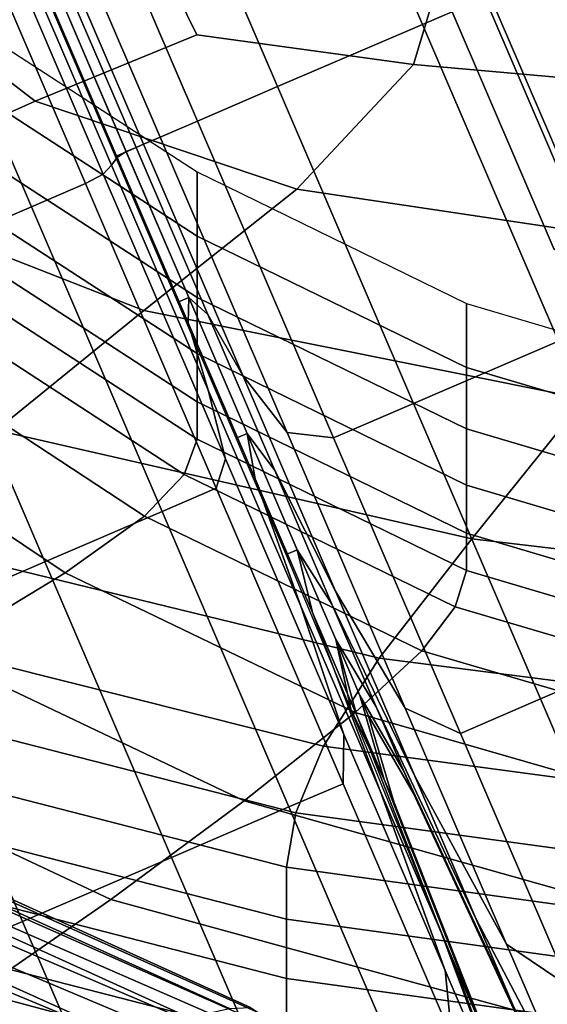
# Model space of a CAD drawing. Extents: x -0.369 to 0.34, y -0.316 to 0.365.
# Drawn here: x -0.176 to -0.164, y -0.295 to -0.271 of the extents above; entities that cross this region are included whole.
import ezdxf

# ---------------------------------------------------------------- set-up
doc = ezdxf.new("R2010")
doc.units = 0

msp = doc.modelspace()

# ---------------------------------------------------------------- linework, layer by layer
for points in [[(-0.169831, -0.264007, -0.065791), (-0.166625, -0.271472, -0.064702), (-0.163208, -0.270005, -0.064702), (-0.166414, -0.262539, -0.065791)], [(-0.169831, -0.264007, -0.126437), (-0.166414, -0.262539, -0.126437), (-0.163208, -0.270005, -0.127525), (-0.166625, -0.271472, -0.127525)], [(-0.169831, -0.264007, -0.065791), (-0.173248, -0.265474, -0.065791), (-0.170042, -0.272939, -0.064702), (-0.166625, -0.271472, -0.064702)], [(-0.169831, -0.264007, -0.126437), (-0.166625, -0.271472, -0.127525), (-0.170042, -0.272939, -0.127525), (-0.173248, -0.265474, -0.126437)], [(-0.175135, -0.266284, -0.126437), (-0.173248, -0.265474, -0.126437), (-0.170042, -0.272939, -0.127525), (-0.171929, -0.27375, -0.127525)], [(-0.175135, -0.266284, -0.065791), (-0.171929, -0.27375, -0.064702), (-0.170042, -0.272939, -0.064702), (-0.173248, -0.265474, -0.065791)], [(-0.175135, -0.266284, -0.126437), (-0.171929, -0.27375, -0.127525), (-0.172809, -0.274128, -0.125405), (-0.175798, -0.267166, -0.12439)], [(-0.175135, -0.266284, -0.065791), (-0.175798, -0.267166, -0.067838), (-0.172809, -0.274128, -0.066822), (-0.171929, -0.27375, -0.064702)], [(-0.175543, -0.268847, -0.11825), (-0.175798, -0.267166, -0.12439), (-0.172809, -0.274128, -0.125405), (-0.173202, -0.274297, -0.119045)], [(-0.175543, -0.268847, -0.073977), (-0.173202, -0.274297, -0.073183), (-0.172809, -0.274128, -0.066822), (-0.175798, -0.267166, -0.067838)], [(-0.17741, -0.268619, -0.064263), (-0.178685, -0.269167, -0.064263), (-0.175848, -0.275772, -0.06432), (-0.174573, -0.275225, -0.06432)], [(-0.17741, -0.268619, -0.064263), (-0.174573, -0.275225, -0.06432), (-0.174154, -0.275002, -0.066488), (-0.17682, -0.268793, -0.066501)], [(-0.176111, -0.269769, -0.073213), (-0.17682, -0.268793, -0.066501), (-0.174154, -0.275002, -0.066488), (-0.173955, -0.27479, -0.072992)], [(-0.175543, -0.268847, -0.11825), (-0.173202, -0.274297, -0.119045), (-0.173379, -0.274373, -0.112685), (-0.175071, -0.270434, -0.112111)], [(-0.175543, -0.268847, -0.073977), (-0.175071, -0.270434, -0.080117), (-0.173379, -0.274373, -0.079543), (-0.173202, -0.274297, -0.073183)], [(-0.181452, -0.270355, -0.064263), (-0.178615, -0.276961, -0.06432), (-0.175848, -0.275772, -0.06432), (-0.178685, -0.269167, -0.064263)], [(-0.179684, -0.270256, 0.982823), (-0.175762, -0.273285, 0.986965), (-0.171945, -0.271717, 0.984585), (-0.173079, -0.26941, 0.981219)], [(-0.165929, -0.269385, 0.980867), (-0.173079, -0.26941, 0.981219), (-0.171945, -0.271717, 0.984585), (-0.166836, -0.272416, 0.98545)], [(-0.156489, -0.269797, 0.981157), (-0.165929, -0.269385, 0.980867), (-0.166836, -0.272416, 0.98545), (-0.157794, -0.273216, 0.986314)], [(-0.160016, -0.27511, -0.11832), (-0.162674, -0.276293, -0.118463), (-0.165037, -0.27079, -0.119265), (-0.162364, -0.269643, -0.119117)], [(-0.160016, -0.27511, -0.073908), (-0.162364, -0.269643, -0.073111), (-0.165037, -0.27079, -0.072962), (-0.162674, -0.276293, -0.073765)], [(-0.176111, -0.269769, -0.073213), (-0.173955, -0.27479, -0.072992), (-0.173824, -0.274606, -0.079495), (-0.175469, -0.270775, -0.079926)], [(-0.160358, -0.275591, -0.119466), (-0.162827, -0.269841, -0.120305), (-0.165152, -0.27084, -0.120156), (-0.162699, -0.276554, -0.119323)], [(-0.160358, -0.275591, -0.072761), (-0.162699, -0.276554, -0.072905), (-0.165152, -0.27084, -0.072072), (-0.162827, -0.269841, -0.071923)], [(-0.163419, -0.278938, -0.065791), (-0.160002, -0.277471, -0.065791), (-0.163208, -0.270005, -0.064702), (-0.166625, -0.271472, -0.064702)], [(-0.163419, -0.278938, -0.126437), (-0.166625, -0.271472, -0.127525), (-0.163208, -0.270005, -0.127525), (-0.160002, -0.277471, -0.126437)], [(-0.185684, -0.271602, 0.98497), (-0.180448, -0.275375, 0.989818), (-0.175762, -0.273285, 0.986965), (-0.179684, -0.270256, 0.982823)], [(-0.175084, -0.271037, -0.082164), (-0.173609, -0.274471, -0.081663), (-0.173379, -0.274373, -0.079543), (-0.175071, -0.270434, -0.080117)], [(-0.175084, -0.271037, -0.110064), (-0.175071, -0.270434, -0.112111), (-0.173379, -0.274373, -0.112685), (-0.173609, -0.274472, -0.110565)], [(-0.175084, -0.271037, -0.082164), (-0.175469, -0.270775, -0.079926), (-0.173824, -0.274606, -0.079495), (-0.173609, -0.274471, -0.081663)], [(-0.163519, -0.276781, -0.118893), (-0.165927, -0.271173, -0.119711), (-0.165037, -0.27079, -0.119265), (-0.162674, -0.276293, -0.118463)], [(-0.163519, -0.276781, -0.073335), (-0.162674, -0.276293, -0.073765), (-0.165037, -0.27079, -0.072962), (-0.165927, -0.271173, -0.072517)], [(-0.175084, -0.271037, -0.110064), (-0.173609, -0.274472, -0.110565), (-0.173866, -0.274582, -0.110565), (-0.175341, -0.271147, -0.110064)], [(-0.163519, -0.276781, -0.118893), (-0.162699, -0.276554, -0.119323), (-0.165152, -0.27084, -0.120156), (-0.165927, -0.271173, -0.119711)], [(-0.163519, -0.276781, -0.073335), (-0.165927, -0.271173, -0.072517), (-0.165152, -0.27084, -0.072072), (-0.162699, -0.276554, -0.072905)], [(-0.17746, -0.27288, 0.977194), (-0.17746, -0.271369, 0.978658), (-0.171936, -0.274949, 0.982609), (-0.171936, -0.27646, 0.981145)], [(-0.163419, -0.278938, -0.065791), (-0.166625, -0.271472, -0.064702), (-0.170042, -0.272939, -0.064702), (-0.166836, -0.280405, -0.065791)], [(-0.163419, -0.278938, -0.126437), (-0.166836, -0.280405, -0.126437), (-0.170042, -0.272939, -0.127525), (-0.166625, -0.271472, -0.127525)], [(-0.169589, -0.275352, 0.989582), (-0.166836, -0.272416, 0.98545), (-0.171945, -0.271717, 0.984585), (-0.175762, -0.273285, 0.986965)], [(-0.160073, -0.276777, 0.991168), (-0.157794, -0.273216, 0.986314), (-0.166836, -0.272416, 0.98545), (-0.169589, -0.275352, 0.989582)], [(-0.17746, -0.274328, 0.975808), (-0.17746, -0.27288, 0.977194), (-0.171936, -0.27646, 0.981145), (-0.171936, -0.277908, 0.979759)], [(-0.168723, -0.281216, -0.126437), (-0.171929, -0.27375, -0.127525), (-0.170042, -0.272939, -0.127525), (-0.166836, -0.280405, -0.126437)], [(-0.168723, -0.281216, -0.065791), (-0.166836, -0.280405, -0.065791), (-0.170042, -0.272939, -0.064702), (-0.171929, -0.27375, -0.064702)], [(-0.173198, -0.278216, 0.993221), (-0.169589, -0.275352, 0.989582), (-0.175762, -0.273285, 0.986965), (-0.180448, -0.275375, 0.989818)], [(-0.168723, -0.281216, -0.126437), (-0.169819, -0.28109, -0.12439), (-0.172809, -0.274128, -0.125405), (-0.171929, -0.27375, -0.127525)], [(-0.168723, -0.281216, -0.065791), (-0.171929, -0.27375, -0.064702), (-0.172809, -0.274128, -0.066822), (-0.169819, -0.28109, -0.067838)], [(-0.170862, -0.279747, -0.073977), (-0.173202, -0.274297, -0.073183), (-0.173379, -0.274373, -0.079543), (-0.171688, -0.278311, -0.080117)], [(-0.170862, -0.279747, -0.11825), (-0.171688, -0.278311, -0.112111), (-0.173379, -0.274373, -0.112685), (-0.173202, -0.274297, -0.119045)], [(-0.170862, -0.279747, -0.073977), (-0.169819, -0.28109, -0.067838), (-0.172809, -0.274128, -0.066822), (-0.173202, -0.274297, -0.073183)], [(-0.170862, -0.279747, -0.11825), (-0.173202, -0.274297, -0.119045), (-0.172809, -0.274128, -0.125405), (-0.169819, -0.28109, -0.12439)], [(-0.17746, -0.274328, 0.975808), (-0.171936, -0.277908, 0.979759), (-0.171936, -0.27923, 0.97853), (-0.17746, -0.27565, 0.974579)], [(-0.172134, -0.277906, -0.110064), (-0.172391, -0.278016, -0.110064), (-0.173866, -0.274582, -0.110565), (-0.173609, -0.274472, -0.110565)], [(-0.172134, -0.277906, -0.082164), (-0.173609, -0.274471, -0.081663), (-0.173824, -0.274606, -0.079495), (-0.172148, -0.278509, -0.080117)], [(-0.172134, -0.277906, -0.082164), (-0.171688, -0.278311, -0.080117), (-0.173379, -0.274373, -0.079543), (-0.173609, -0.274471, -0.081663)], [(-0.172134, -0.277906, -0.110064), (-0.173609, -0.274472, -0.110565), (-0.173379, -0.274373, -0.112685), (-0.171688, -0.278311, -0.112111)], [(-0.171676, -0.280096, -0.073977), (-0.172148, -0.278509, -0.080117), (-0.173824, -0.274606, -0.079495), (-0.173955, -0.27479, -0.072992)], [(-0.171676, -0.280096, -0.073977), (-0.173955, -0.27479, -0.072992), (-0.174154, -0.275002, -0.066488), (-0.171272, -0.281713, -0.067838)], [(-0.165589, -0.27956, 0.984436), (-0.171936, -0.27646, 0.981145), (-0.171936, -0.274949, 0.982609), (-0.165589, -0.278049, 0.9859)], [(-0.17149, -0.282404, -0.065791), (-0.174573, -0.275225, -0.06432), (-0.175848, -0.275772, -0.06432), (-0.172765, -0.282952, -0.065791)], [(-0.17149, -0.282404, -0.065791), (-0.171272, -0.281713, -0.067838), (-0.174154, -0.275002, -0.066488), (-0.174573, -0.275225, -0.06432)], [(-0.173198, -0.278216, 0.993221), (-0.180448, -0.275375, 0.989818), (-0.184825, -0.277587, 0.992366), (-0.176676, -0.281033, 0.996323)], [(-0.162803, -0.280297, 0.995497), (-0.160073, -0.276777, 0.991168), (-0.169589, -0.275352, 0.989582), (-0.173198, -0.278216, 0.993221)], [(-0.17746, -0.27565, 0.974579), (-0.171936, -0.27923, 0.97853), (-0.171936, -0.280364, 0.977536), (-0.17746, -0.276784, 0.973585)], [(-0.175532, -0.28414, -0.065791), (-0.172765, -0.282952, -0.065791), (-0.175848, -0.275772, -0.06432), (-0.178615, -0.276961, -0.06432)], [(-0.165589, -0.281008, 0.98305), (-0.171936, -0.277908, 0.979759), (-0.171936, -0.27646, 0.981145), (-0.165589, -0.27956, 0.984436)], [(-0.17746, -0.277666, 0.972904), (-0.17746, -0.276784, 0.973585), (-0.171936, -0.280364, 0.977536), (-0.171936, -0.281246, 0.976855)], [(-0.175532, -0.28414, -0.065791), (-0.178615, -0.276961, -0.06432), (-0.182128, -0.278469, -0.06432), (-0.179045, -0.285648, -0.065791)], [(-0.177802, -0.278467, 0.97263), (-0.17746, -0.277666, 0.972904), (-0.171936, -0.281246, 0.976855), (-0.172248, -0.282078, 0.976618)], [(-0.172134, -0.277906, -0.110064), (-0.170758, -0.281111, -0.108629), (-0.171015, -0.281221, -0.108629), (-0.172391, -0.278016, -0.110064)], [(-0.172134, -0.277906, -0.082164), (-0.172148, -0.278509, -0.080117), (-0.17057, -0.282183, -0.081763), (-0.170758, -0.281111, -0.083599)], [(-0.172134, -0.277906, -0.082164), (-0.170758, -0.281111, -0.083599), (-0.17011, -0.281986, -0.081763), (-0.171688, -0.278311, -0.080117)], [(-0.172134, -0.277906, -0.110064), (-0.171688, -0.278311, -0.112111), (-0.17011, -0.281986, -0.110465), (-0.170758, -0.281111, -0.108629)], [(-0.165589, -0.281008, 0.98305), (-0.165589, -0.28233, 0.981821), (-0.171936, -0.27923, 0.97853), (-0.171936, -0.277908, 0.979759)], [(-0.162803, -0.280297, 0.995497), (-0.173198, -0.278216, 0.993221), (-0.176676, -0.281033, 0.996323), (-0.165461, -0.283595, 0.999077)], [(-0.156831, -0.282152, 0.987088), (-0.165589, -0.27956, 0.984436), (-0.165589, -0.278049, 0.9859), (-0.156831, -0.280641, 0.988552)], [(-0.177802, -0.278467, 0.97263), (-0.172248, -0.282078, 0.976618), (-0.173182, -0.283062, 0.976954), (-0.178829, -0.279355, 0.972857)], [(-0.170862, -0.279747, -0.073977), (-0.171688, -0.278311, -0.080117), (-0.17011, -0.281986, -0.081763), (-0.168678, -0.284832, -0.076255)], [(-0.170862, -0.279747, -0.11825), (-0.168678, -0.284832, -0.115973), (-0.17011, -0.281986, -0.110465), (-0.171688, -0.278311, -0.112111)], [(-0.171676, -0.280096, -0.073977), (-0.169492, -0.285182, -0.076255), (-0.17057, -0.282183, -0.081763), (-0.172148, -0.278509, -0.080117)], [(-0.163419, -0.278938, -0.065791), (-0.166836, -0.280405, -0.065791), (-0.163844, -0.287371, -0.068911), (-0.160428, -0.285904, -0.068911)], [(-0.163419, -0.278938, -0.126437), (-0.160428, -0.285904, -0.123317), (-0.163844, -0.287371, -0.123317), (-0.166836, -0.280405, -0.126437)], [(-0.178829, -0.279355, 0.972857), (-0.173182, -0.283062, 0.976954), (-0.175049, -0.284397, 0.977994), (-0.180882, -0.2805, 0.973678)], [(-0.165589, -0.28233, 0.981821), (-0.165589, -0.283464, 0.980827), (-0.171936, -0.280364, 0.977536), (-0.171936, -0.27923, 0.97853)], [(-0.156831, -0.2836, 0.985702), (-0.165589, -0.281008, 0.98305), (-0.165589, -0.27956, 0.984436), (-0.156831, -0.282152, 0.987088)], [(-0.170862, -0.279747, -0.073977), (-0.168678, -0.284832, -0.076255), (-0.16703, -0.287585, -0.070747), (-0.169819, -0.28109, -0.067838)], [(-0.170862, -0.279747, -0.11825), (-0.169819, -0.28109, -0.12439), (-0.16703, -0.287585, -0.121481), (-0.168678, -0.284832, -0.115973)], [(-0.171676, -0.280096, -0.073977), (-0.171272, -0.281713, -0.067838), (-0.168483, -0.288209, -0.070747), (-0.169492, -0.285182, -0.076255)], [(-0.162803, -0.280297, 0.995497), (-0.165461, -0.283595, 0.999077), (-0.150065, -0.285408, 1.000881), (-0.148131, -0.281792, 0.996963)], [(-0.184305, -0.282071, 0.975188), (-0.180882, -0.2805, 0.973678), (-0.175049, -0.284397, 0.977994), (-0.178163, -0.286285, 0.979867)], [(-0.165589, -0.284347, 0.980146), (-0.171936, -0.281246, 0.976855), (-0.171936, -0.280364, 0.977536), (-0.165589, -0.283464, 0.980827)], [(-0.168723, -0.281216, -0.126437), (-0.166836, -0.280405, -0.126437), (-0.163844, -0.287371, -0.123317), (-0.165732, -0.288181, -0.123317)], [(-0.168723, -0.281216, -0.065791), (-0.165732, -0.288181, -0.068911), (-0.163844, -0.287371, -0.068911), (-0.166836, -0.280405, -0.065791)], [(-0.165461, -0.283595, 0.999077), (-0.176676, -0.281033, 0.996323), (-0.17952, -0.283521, 0.998549), (-0.167647, -0.286411, 1.001613)], [(-0.156831, -0.2836, 0.985702), (-0.156831, -0.284922, 0.984473), (-0.165589, -0.28233, 0.981821), (-0.165589, -0.281008, 0.98305)], [(-0.165852, -0.285198, 0.979931), (-0.172248, -0.282078, 0.976618), (-0.171936, -0.281246, 0.976855), (-0.165589, -0.284347, 0.980146)], [(-0.16958, -0.283855, -0.106326), (-0.169836, -0.283965, -0.106326), (-0.171015, -0.281221, -0.108629), (-0.170758, -0.281111, -0.108629)], [(-0.16958, -0.283855, -0.085902), (-0.168759, -0.285133, -0.084403), (-0.17011, -0.281986, -0.081763), (-0.170758, -0.281111, -0.083599)], [(-0.16958, -0.283855, -0.085902), (-0.170758, -0.281111, -0.083599), (-0.17057, -0.282183, -0.081763), (-0.169219, -0.285331, -0.084403)], [(-0.16958, -0.283855, -0.106326), (-0.170758, -0.281111, -0.108629), (-0.17011, -0.281986, -0.110465), (-0.168759, -0.285133, -0.107824)], [(-0.168723, -0.281216, -0.126437), (-0.165732, -0.288181, -0.123317), (-0.16703, -0.287585, -0.121481), (-0.169819, -0.28109, -0.12439)], [(-0.168723, -0.281216, -0.065791), (-0.169819, -0.28109, -0.067838), (-0.16703, -0.287585, -0.070747), (-0.165732, -0.288181, -0.068911)], [(-0.17149, -0.282404, -0.065791), (-0.168499, -0.28937, -0.068911), (-0.168483, -0.288209, -0.070747), (-0.171272, -0.281713, -0.067838)], [(-0.165852, -0.285198, 0.979931), (-0.166638, -0.28624, 0.980334), (-0.173182, -0.283062, 0.976954), (-0.172248, -0.282078, 0.976618)], [(-0.167622, -0.289537, -0.079909), (-0.169219, -0.285331, -0.084403), (-0.17057, -0.282183, -0.081763), (-0.169492, -0.285182, -0.076255)], [(-0.166808, -0.289187, -0.112319), (-0.168759, -0.285133, -0.107824), (-0.17011, -0.281986, -0.110465), (-0.168678, -0.284832, -0.115973)], [(-0.166808, -0.289187, -0.079909), (-0.168678, -0.284832, -0.076255), (-0.17011, -0.281986, -0.081763), (-0.168759, -0.285133, -0.084403)], [(-0.17149, -0.282404, -0.065791), (-0.172765, -0.282952, -0.065791), (-0.169774, -0.289917, -0.068911), (-0.168499, -0.28937, -0.068911)], [(-0.156831, -0.284922, 0.984473), (-0.156831, -0.286056, 0.983479), (-0.165589, -0.283464, 0.980827), (-0.165589, -0.28233, 0.981821)], [(-0.175532, -0.28414, -0.065791), (-0.172541, -0.291105, -0.068911), (-0.169774, -0.289917, -0.068911), (-0.172765, -0.282952, -0.065791)], [(-0.166638, -0.28624, 0.980334), (-0.16821, -0.287691, 0.981508), (-0.175049, -0.284397, 0.977994), (-0.173182, -0.283062, 0.976954)], [(-0.168958, -0.288487, 1.002806), (-0.167647, -0.286411, 1.001613), (-0.17952, -0.283521, 0.998549), (-0.181225, -0.285401, 0.999557)], [(-0.156831, -0.286938, 0.982799), (-0.165589, -0.284347, 0.980146), (-0.165589, -0.283464, 0.980827), (-0.156831, -0.286056, 0.983479)], [(-0.165461, -0.283595, 0.999077), (-0.167647, -0.286411, 1.001613), (-0.151647, -0.28846, 1.003666), (-0.150065, -0.285408, 1.000881)], [(-0.16958, -0.283855, -0.106326), (-0.168671, -0.285971, -0.103339), (-0.168315, -0.287613, -0.105371), (-0.169836, -0.283965, -0.106326)], [(-0.16958, -0.283855, -0.085902), (-0.169219, -0.285331, -0.084403), (-0.168177, -0.287757, -0.087828), (-0.168671, -0.285971, -0.088888)], [(-0.16958, -0.283855, -0.085902), (-0.168671, -0.285971, -0.088888), (-0.167717, -0.287559, -0.087828), (-0.168759, -0.285133, -0.084403)], [(-0.16958, -0.283855, -0.106326), (-0.168759, -0.285133, -0.107824), (-0.167717, -0.287559, -0.104399), (-0.168671, -0.285971, -0.103339)], [(-0.175532, -0.28414, -0.065791), (-0.179045, -0.285648, -0.065791), (-0.176054, -0.292614, -0.068911), (-0.172541, -0.291105, -0.068911)], [(-0.170831, -0.289774, 0.983605), (-0.178163, -0.286285, 0.979867), (-0.175049, -0.284397, 0.977994), (-0.16821, -0.287691, 0.981508)], [(-0.157034, -0.2878, 0.982595), (-0.165852, -0.285198, 0.979931), (-0.165589, -0.284347, 0.980146), (-0.156831, -0.286938, 0.982799)], [(-0.166808, -0.289187, -0.112319), (-0.168678, -0.284832, -0.115973), (-0.16703, -0.287585, -0.121481), (-0.164641, -0.293148, -0.116814)], [(-0.166808, -0.289187, -0.079909), (-0.164641, -0.293148, -0.075414), (-0.16703, -0.287585, -0.070747), (-0.168678, -0.284832, -0.076255)], [(-0.167622, -0.289537, -0.079909), (-0.169492, -0.285182, -0.076255), (-0.168483, -0.288209, -0.070747), (-0.166094, -0.293772, -0.075414)], [(-0.166808, -0.289187, -0.112319), (-0.165366, -0.292544, -0.107579), (-0.167717, -0.287559, -0.104399), (-0.168759, -0.285133, -0.107824)], [(-0.166808, -0.289187, -0.079909), (-0.168759, -0.285133, -0.084403), (-0.167717, -0.287559, -0.087828), (-0.165366, -0.292544, -0.084648)], [(-0.157034, -0.2878, 0.982595), (-0.157644, -0.288872, 0.983033), (-0.166638, -0.28624, 0.980334), (-0.165852, -0.285198, 0.979931)], [(-0.169613, -0.290052, 1.003), (-0.168958, -0.288487, 1.002806), (-0.181225, -0.285401, 0.999557), (-0.182078, -0.286867, 0.999657)], [(-0.167622, -0.289537, -0.079909), (-0.16618, -0.292894, -0.084648), (-0.168177, -0.287757, -0.087828), (-0.169219, -0.285331, -0.084403)], [(-0.182558, -0.287157, -0.065791), (-0.179567, -0.294122, -0.068911), (-0.176054, -0.292614, -0.068911), (-0.179045, -0.285648, -0.065791)], [(-0.157866, -0.291869, -0.073916), (-0.160428, -0.285904, -0.068911), (-0.163844, -0.287371, -0.068911), (-0.161283, -0.293336, -0.073916)], [(-0.157866, -0.291869, -0.118312), (-0.161283, -0.293336, -0.118312), (-0.163844, -0.287371, -0.123317), (-0.160428, -0.285904, -0.123317)], [(-0.168105, -0.28729, -0.092376), (-0.167067, -0.289072, -0.091828), (-0.167717, -0.287559, -0.087828), (-0.168671, -0.285971, -0.088888)], [(-0.168105, -0.28729, -0.092376), (-0.168671, -0.285971, -0.088888), (-0.168177, -0.287757, -0.087828), (-0.167527, -0.289269, -0.091828)], [(-0.168105, -0.28729, -0.099852), (-0.167527, -0.289269, -0.1004), (-0.168315, -0.287613, -0.105371), (-0.168671, -0.285971, -0.103339)], [(-0.168105, -0.28729, -0.099852), (-0.168671, -0.285971, -0.103339), (-0.167717, -0.287559, -0.104399), (-0.167067, -0.289072, -0.1004)], [(-0.173976, -0.292098, 0.986211), (-0.181898, -0.288377, 0.982207), (-0.178163, -0.286285, 0.979867), (-0.170831, -0.289774, 0.983605)], [(-0.157644, -0.288872, 0.983033), (-0.158863, -0.290384, 0.984277), (-0.16821, -0.287691, 0.981508), (-0.166638, -0.28624, 0.980334)], [(-0.168958, -0.288487, 1.002806), (-0.152596, -0.290678, 1.005009), (-0.151647, -0.28846, 1.003666), (-0.167647, -0.286411, 1.001613)], [(-0.169613, -0.290052, 1.003), (-0.182078, -0.286867, 0.999657), (-0.182363, -0.288114, 0.99916), (-0.169832, -0.291333, 1.002535)], [(-0.168105, -0.28729, -0.092376), (-0.167527, -0.289269, -0.091828), (-0.167301, -0.289797, -0.096114), (-0.167907, -0.28775, -0.096114)], [(-0.168105, -0.28729, -0.092376), (-0.167907, -0.28775, -0.096114), (-0.166841, -0.289599, -0.096114), (-0.167067, -0.289072, -0.091828)], [(-0.168105, -0.28729, -0.099852), (-0.167067, -0.289072, -0.1004), (-0.166841, -0.289599, -0.096114), (-0.167907, -0.28775, -0.096114)], [(-0.168105, -0.28729, -0.099852), (-0.167907, -0.28775, -0.096114), (-0.167301, -0.289797, -0.096114), (-0.167527, -0.289269, -0.1004)], [(-0.16317, -0.294147, -0.118312), (-0.165732, -0.288181, -0.123317), (-0.163844, -0.287371, -0.123317), (-0.161283, -0.293336, -0.118312)], [(-0.16317, -0.294147, -0.073916), (-0.161283, -0.293336, -0.073916), (-0.163844, -0.287371, -0.068911), (-0.165732, -0.288181, -0.068911)], [(-0.160894, -0.292568, 0.98649), (-0.170831, -0.289774, 0.983605), (-0.16821, -0.287691, 0.981508), (-0.158863, -0.290384, 0.984277)], [(-0.165282, -0.294987, -0.102045), (-0.165909, -0.293526, -0.107977), (-0.168315, -0.287613, -0.105371), (-0.167527, -0.289269, -0.1004)], [(-0.165282, -0.294987, -0.090182), (-0.167527, -0.289269, -0.091828), (-0.168177, -0.287757, -0.087828), (-0.16618, -0.292894, -0.084648)], [(-0.164468, -0.294637, -0.102045), (-0.167067, -0.289072, -0.1004), (-0.167717, -0.287559, -0.104399), (-0.165366, -0.292544, -0.107579)], [(-0.164468, -0.294637, -0.090182), (-0.165366, -0.292544, -0.084648), (-0.167717, -0.287559, -0.087828), (-0.167067, -0.289072, -0.091828)], [(-0.16317, -0.294147, -0.118312), (-0.164641, -0.293148, -0.116814), (-0.16703, -0.287585, -0.121481), (-0.165732, -0.288181, -0.123317)], [(-0.16317, -0.294147, -0.073916), (-0.165732, -0.288181, -0.068911), (-0.16703, -0.287585, -0.070747), (-0.164641, -0.293148, -0.075414)], [(-0.169832, -0.291333, 1.002535), (-0.182363, -0.288114, 0.99916), (-0.182363, -0.289339, 0.998376), (-0.169832, -0.29256, 1.001753)], [(-0.165937, -0.295335, -0.073916), (-0.166094, -0.293772, -0.075414), (-0.168483, -0.288209, -0.070747), (-0.168499, -0.28937, -0.068911)], [(-0.173976, -0.292098, 0.986211), (-0.177121, -0.294274, 0.988916), (-0.185634, -0.29032, 0.984644), (-0.181898, -0.288377, 0.982207)], [(-0.169613, -0.290052, 1.003), (-0.153071, -0.292313, 1.005277), (-0.152596, -0.290678, 1.005009), (-0.168958, -0.288487, 1.002806)], [(-0.164468, -0.294637, -0.102045), (-0.164154, -0.295367, -0.096114), (-0.166841, -0.289599, -0.096114), (-0.167067, -0.289072, -0.1004)], [(-0.164468, -0.294637, -0.090182), (-0.167067, -0.289072, -0.091828), (-0.166841, -0.289599, -0.096114), (-0.164154, -0.295367, -0.096114)], [(-0.169832, -0.29396, 1.000995), (-0.169832, -0.29256, 1.001753), (-0.182363, -0.289339, 0.998376), (-0.182363, -0.290736, 0.997615)], [(-0.165937, -0.295335, -0.073916), (-0.168499, -0.28937, -0.068911), (-0.169774, -0.289917, -0.068911), (-0.167212, -0.295883, -0.073916)], [(-0.165282, -0.294987, -0.102045), (-0.167527, -0.289269, -0.1004), (-0.167301, -0.289797, -0.096114), (-0.164968, -0.295717, -0.096114)], [(-0.165282, -0.294987, -0.090182), (-0.164968, -0.295717, -0.096114), (-0.167301, -0.289797, -0.096114), (-0.167527, -0.289269, -0.091828)], [(-0.166808, -0.289187, -0.112319), (-0.164641, -0.293148, -0.116814), (-0.162799, -0.297437, -0.11076), (-0.165366, -0.292544, -0.107579)], [(-0.166808, -0.289187, -0.079909), (-0.165366, -0.292544, -0.084648), (-0.162799, -0.297437, -0.081468), (-0.164641, -0.293148, -0.075414)], [(-0.167622, -0.289537, -0.079909), (-0.166094, -0.293772, -0.075414), (-0.164252, -0.29806, -0.081468), (-0.16618, -0.292894, -0.084648)], [(-0.163332, -0.295014, 0.989236), (-0.173976, -0.292098, 0.986211), (-0.170831, -0.289774, 0.983605), (-0.160894, -0.292568, 0.98649)], [(-0.169979, -0.297071, -0.073916), (-0.167212, -0.295883, -0.073916), (-0.169774, -0.289917, -0.068911), (-0.172541, -0.291105, -0.068911)], [(-0.169613, -0.290052, 1.003), (-0.169832, -0.291333, 1.002535), (-0.153229, -0.293619, 1.004838), (-0.153071, -0.292313, 1.005277)], [(-0.169832, -0.295429, 1.000265), (-0.169832, -0.29396, 1.000995), (-0.182363, -0.290736, 0.997615), (-0.182363, -0.292201, 0.99688)], [(-0.169979, -0.297071, -0.073916), (-0.172541, -0.291105, -0.068911), (-0.176054, -0.292614, -0.068911), (-0.173492, -0.298579, -0.073916)], [(-0.169832, -0.291333, 1.002535), (-0.169832, -0.29256, 1.001753), (-0.153229, -0.294847, 1.004058), (-0.153229, -0.293619, 1.004838)], [(-0.171176, -0.29467, 0.979722), (-0.177732, -0.291695, 0.976303), (-0.178951, -0.29179, 0.977605), (-0.172135, -0.294881, 0.981157)], [(-0.17068, -0.294645, 0.978633), (-0.17709, -0.291746, 0.975302), (-0.177732, -0.291695, 0.976303), (-0.171176, -0.29467, 0.979722)], [(-0.173717, -0.295312, 0.98318), (-0.172135, -0.294881, 0.981157), (-0.178951, -0.29179, 0.977605), (-0.180953, -0.292047, 0.979427)], [(-0.17068, -0.294645, 0.978633), (-0.170488, -0.294771, 0.977648), (-0.176824, -0.291927, 0.974382), (-0.17709, -0.291746, 0.975302)], [(-0.170488, -0.294771, 0.977648), (-0.170439, -0.295014, 0.976526), (-0.17673, -0.292224, 0.973323), (-0.176824, -0.291927, 0.974382)], [(-0.175636, -0.29587, 0.985494), (-0.173717, -0.295312, 0.98318), (-0.180953, -0.292047, 0.979427), (-0.183377, -0.292399, 0.981504)], [(-0.163332, -0.295014, 0.989236), (-0.165769, -0.297312, 0.99208), (-0.177121, -0.294274, 0.988916), (-0.173976, -0.292098, 0.986211)], [(-0.175636, -0.29587, 0.985494), (-0.183377, -0.292399, 0.981504), (-0.185862, -0.29278, 0.983572), (-0.177606, -0.296459, 0.9878)], [(-0.169832, -0.295429, 1.000265), (-0.182363, -0.292201, 0.99688), (-0.182363, -0.293629, 0.996177), (-0.169832, -0.296862, 0.999566)], [(-0.170375, -0.295338, 0.975025), (-0.176603, -0.292622, 0.971907), (-0.17673, -0.292224, 0.973323), (-0.170439, -0.295014, 0.976526)], [(-0.177005, -0.300088, -0.073916), (-0.173492, -0.298579, -0.073916), (-0.176054, -0.292614, -0.068911), (-0.179567, -0.294122, -0.068911)], [(-0.170341, -0.295734, 0.973411), (-0.176512, -0.293092, 0.970381), (-0.176603, -0.292622, 0.971907), (-0.170375, -0.295338, 0.975025)], [(-0.169832, -0.29396, 1.000995), (-0.153229, -0.29625, 1.003302), (-0.153229, -0.294847, 1.004058), (-0.169832, -0.29256, 1.001753)], [(-0.164468, -0.294637, -0.102045), (-0.165366, -0.292544, -0.107579), (-0.162799, -0.297437, -0.11076), (-0.161651, -0.30011, -0.10369)], [(-0.164468, -0.294637, -0.090182), (-0.161651, -0.30011, -0.088537), (-0.162799, -0.297437, -0.081468), (-0.165366, -0.292544, -0.084648)], [(-0.170341, -0.295734, 0.973411), (-0.170387, -0.296188, 0.971951), (-0.176526, -0.293609, 0.968993), (-0.176512, -0.293092, 0.970381)], [(-0.165282, -0.294987, -0.090182), (-0.16618, -0.292894, -0.084648), (-0.164252, -0.29806, -0.081468), (-0.163104, -0.300734, -0.088537)], [(-0.16317, -0.294147, -0.118312), (-0.161195, -0.298746, -0.11182), (-0.162799, -0.297437, -0.11076), (-0.164641, -0.293148, -0.116814)], [(-0.16317, -0.294147, -0.073916), (-0.164641, -0.293148, -0.075414), (-0.162799, -0.297437, -0.081468), (-0.161195, -0.298746, -0.080408)], [(-0.165282, -0.294987, -0.102045), (-0.163104, -0.300734, -0.10369), (-0.163905, -0.298868, -0.111267), (-0.165909, -0.293526, -0.107977)], [(-0.169832, -0.296862, 0.999566), (-0.182363, -0.293629, 0.996177), (-0.182363, -0.294917, 0.995508), (-0.169832, -0.298153, 0.998901)], [(-0.170387, -0.296188, 0.971951), (-0.17056, -0.29669, 0.970911), (-0.176712, -0.294143, 0.967992), (-0.176526, -0.293609, 0.968993)], [(-0.165937, -0.295335, -0.073916), (-0.163962, -0.299934, -0.080408), (-0.164252, -0.29806, -0.081468), (-0.166094, -0.293772, -0.075414)], [(-0.169832, -0.295429, 1.000265), (-0.153229, -0.297722, 1.002575), (-0.153229, -0.29625, 1.003302), (-0.169832, -0.29396, 1.000995)], [(-0.170909, -0.297227, 0.970558), (-0.177137, -0.294668, 0.967625), (-0.176712, -0.294143, 0.967992), (-0.17056, -0.29669, 0.970911)], [(-0.165769, -0.297312, 0.99208), (-0.167801, -0.299053, 0.994586), (-0.179742, -0.295914, 0.991306), (-0.177121, -0.294274, 0.988916)]]:
    msp.add_3dface(points)

doc.saveas('drawing.dxf')
